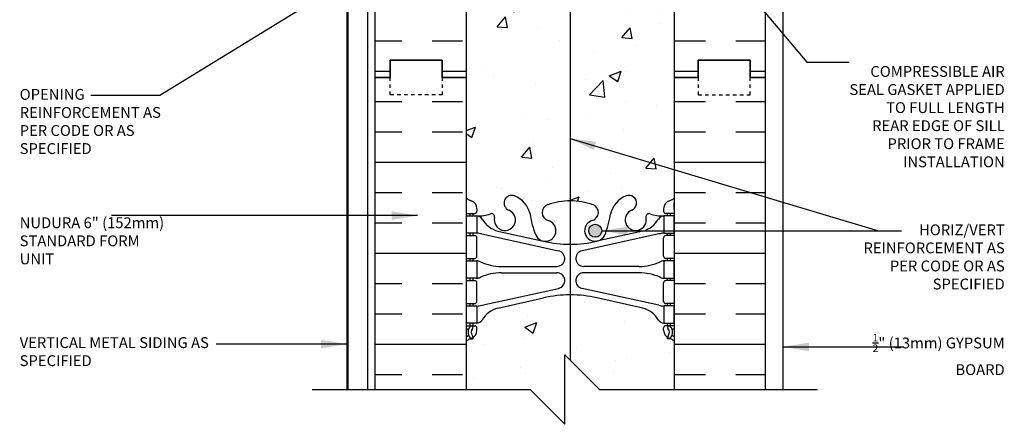
# Model space of a CAD drawing. Units: inches. Extents: x 2812.4 to 2843.9, y 421.8 to 477.2.
# Drawn here: x 2812.4 to 2840.8, y 448 to 459.7 of the extents above; entities that cross this region are included whole.
import ezdxf

# ---------------------------------------------------------------- set-up
doc = ezdxf.new("R2010")
doc.units = ezdxf.units.IN
doc.header["$LTSCALE"] = 0.5
doc.header["$MEASUREMENT"] = 0
doc.linetypes.add('DASHED2', pattern=[0.375, 0.25, -0.125])
for name, color, linetype in [('HATCH', 12, 'CONTINUOUS'), ('line25', 2, 'CONTINUOUS'), ('LINE50', 5, 'CONTINUOUS'), ('LINE65', 3, 'CONTINUOUS'), ('LINE9', 9, 'CONTINUOUS'), ('TEXT', 4, 'CONTINUOUS'), ('Web_Edge', 9, 'CONTINUOUS')]:
    doc.layers.add(name, color=color, linetype=linetype)
doc.styles.add('DIM', font='romans.shx', dxfattribs={"width": 0.7})
doc.styles.get("Standard").update_dxf_attribs({"font": 'romans.shx'})
doc.dimstyles.new('ext_12', dxfattribs={"dimscale": 12, "dimtxt": 0.09375, "dimasz": 0.09375, "dimexe": 0.09375, "dimexo": 0.0625, "dimgap": 0.0625, "dimtad": 1, "dimdec": 1, "dimzin": 3, "dimdsep": 46, "dimlunit": 4, "dimtxsty": 'DIM', "dimcen": 0.09, "dimdle": 0.09375, "dimclrt": 4, "dimadec": 0, "dimazin": 0, "dimtfac": 1, "dimtdec": 1, "dimtmove": 2, "dimatfit": 3, "dimfxl": 1, "dimfrac": 2, "dimtolj": 1, "dimtzin": 0, "dimarcsym": 0})
pattern_1 = [(0, (-1.932, 1.4655), (0, 2.625), []), (0, (-1.932, 2.3405), (0, 2.625), [0.875, -0.875]), (0, (-1.932, 3.2155), (0, 2.625), [0.875, -0.875])]

msp = doc.modelspace()

# ---------------------------------------------------------------- hatches: boundary and pattern name
at = {"layer": 'HATCH'}
h = msp.add_hatch(dxfattribs=at)
h.set_pattern_fill('INSUL', color=256, scale=7, style=0)
h.set_pattern_definition(pattern_1)
h.paths.add_polyline_path([(2825.298, 467.984), (2822.673, 467.984), (2822.673, 458.031), (2823.11, 458.031), (2823.11, 458.531), (2824.61, 458.531), (2824.61, 458.031), (2825.298, 458.031)])
h.paths.add_polyline_path([(2833.923, 466.484), (2831.298, 466.484), (2831.298, 458.031), (2831.985, 458.031), (2831.985, 458.531), (2833.485, 458.531), (2833.485, 458.031), (2833.923, 458.031)])
h = msp.add_hatch(dxfattribs=at)
h.set_pattern_fill('AR-CONC', color=256, scale=0.5)
h.set_pattern_definition([(50, (0, 0), (3.586301, -0.3137607), [0.375, -4.125]), (355, (0, 0), (-0.6937567, 3.7609607), [0.3, -3.3]), (100.45144, (0.299, -0.026), (2.8925442, 3.4472), [0.318701, -3.5057106]), (46.1842, (0, 1), (5.3362067, -0.8275964), [0.5625, -6.1875]), (96.63564, (0.4447, 0.931), (4.67331, 4.870593), [0.478052, -5.258569]), (351.18416, (0, 1), (4.67331, 4.870593), [0.45, -4.95]), (21, (0.5, 0.75), (2.9845353, -2.0130945), [0.375, -4.125]), (326, (0.5, 0.75), (1.2165767, 3.62575), [0.3, -3.3]), (71.45144, (0.7487, 0.5822), (4.201112, 1.6126558), [0.318701, -3.5057106]), (37.5, (0, 0), (0.0607993, 1.66446927), [0, -3.26, 0, -3.35, 0, -3.3125]), (7.5, (0, 0), (1.3153477, 1.9720586), [0, -1.91, 0, -3.185, 0, -1.2625]), (327.5, (-1.115, 0), (2.6691122, -0.11277436), [0, -1.25, 0, -3.9, 0, -5.175]), (317.5, (-1.615, 0), (2.9159308, 0.500525), [0, -1.625, 0, -2.59, 0, -3.675])])
h.paths.add_polyline_path([(2831.298, 466.484), (2831.423, 466.484), (2831.423, 466.736), (2830.42, 465.733), (2830.291, 465.693), (2830.331, 465.822), (2831.423, 466.913), (2831.423, 467.984), (2831.298, 467.984), (2826.798, 467.984), (2826.798, 466.666), (2827.642, 465.822), (2827.682, 465.693), (2827.553, 465.733), (2826.803, 466.484), (2825.298, 466.484), (2825.298, 464.25, 0.064398), (2825.408, 464.184), (2825.498, 464.184), (2825.498, 464.142, -0.249069), (2825.608, 463.935), (2825.608, 463.867, -0.414214), (2825.545, 463.805), (2825.498, 463.805), (2825.498, 463.735), (2825.603, 463.735, -0.188973), (2825.758, 463.64, 0.196323), (2826.208, 463.294), (2827.529, 463.003, 0.057795), (2828.298, 462.914, 0.057795), (2829.066, 463.003), (2830.388, 463.294, 0.196323), (2830.837, 463.64, -0.188973), (2830.993, 463.735), (2831.098, 463.735), (2831.098, 463.805), (2831.05, 463.805, -0.414214), (2830.988, 463.867), (2830.988, 463.935, -0.249069), (2831.098, 464.142), (2831.098, 464.184), (2831.188, 464.184, 0.064398), (2831.298, 464.25)])
h.paths.add_polyline_path([(2831.298, 460.12, 0.082415), (2831.154, 460.199, -0.317837), (2830.988, 460.435), (2830.988, 460.502, -0.414214), (2831.05, 460.565), (2831.098, 460.565), (2831.098, 460.635), (2830.993, 460.635, 0.10046), (2830.599, 460.578, -0.601435), (2830.479, 460.683, 2.182095), (2830.069, 460.47, -1), (2829.906, 460.061, -0.24438), (2829.457, 460.582, 0.053157), (2829.292, 461.196, 1.553132), (2828.933, 460.772, -0.735593), (2828.946, 460.314, -0.082755), (2828.298, 460.206, -0.082755), (2827.649, 460.314, -0.735593), (2827.662, 460.772, 1.553132), (2827.303, 461.196, 0.053157), (2827.138, 460.582, -0.24438), (2826.689, 460.061, -1), (2826.526, 460.47, 2.182095), (2826.116, 460.683, -0.601435), (2825.996, 460.578, 0.10046), (2825.603, 460.635), (2825.498, 460.635), (2825.498, 460.565), (2825.545, 460.565, -0.414214), (2825.608, 460.502), (2825.608, 460.435, -0.317837), (2825.441, 460.199, 0.082415), (2825.298, 460.12), (2825.298, 454.557, 0.082415), (2825.441, 454.478, -0.317837), (2825.608, 454.243), (2825.608, 454.175, -0.414214), (2825.545, 454.113), (2825.498, 454.113), (2825.498, 454.043), (2825.603, 454.043, 0.10046), (2825.996, 454.1, -0.601435), (2826.116, 453.995, 2.182095), (2826.526, 454.208, -1), (2826.689, 454.616, -0.24438), (2827.138, 454.095, 0.053157), (2827.303, 453.481, 1.553132), (2827.662, 453.906, -0.735593), (2827.649, 454.364, -0.082755), (2828.298, 454.472, -0.082755), (2828.946, 454.364, -0.735593), (2828.933, 453.906, 1.553132), (2829.292, 453.481, 0.053157), (2829.457, 454.095, -0.24438), (2829.906, 454.616, -1), (2830.069, 454.208, 2.182095), (2830.479, 453.995, -0.601435), (2830.599, 454.1, 0.10046), (2830.993, 454.043), (2831.098, 454.043), (2831.098, 454.113), (2831.05, 454.113, -0.414214), (2830.988, 454.175), (2830.988, 454.243, -0.317837), (2831.154, 454.478, 0.082415), (2831.298, 454.557)])
h.paths.add_polyline_path([(2831.298, 450.428, 0.064398), (2831.188, 450.494), (2831.098, 450.494), (2831.098, 450.535, -0.249069), (2830.988, 450.743), (2830.988, 450.81, -0.414214), (2831.05, 450.873), (2831.098, 450.873), (2831.098, 450.943), (2830.993, 450.943, -0.188973), (2830.837, 451.037, 0.196323), (2830.388, 451.384), (2829.066, 451.674, 0.057795), (2828.298, 451.763, 0.057795), (2827.529, 451.674), (2826.208, 451.384, 0.196323), (2825.758, 451.037, -0.188973), (2825.603, 450.943), (2825.498, 450.943), (2825.498, 450.873), (2825.545, 450.873, -0.414214), (2825.608, 450.81), (2825.608, 450.743, -0.249069), (2825.498, 450.535), (2825.498, 450.494), (2825.408, 450.494, 0.064398), (2825.298, 450.428), (2825.298, 449.031), (2827.141, 449.031), (2828.141, 448.031), (2828.141, 450.031), (2829.141, 449.031), (2831.298, 449.031)])
h = msp.add_hatch(dxfattribs=at)
h.set_pattern_fill('INSUL', color=256, scale=7, style=0)
h.set_pattern_definition(pattern_1)
h.paths.add_polyline_path([(2825.298, 458.031), (2824.61, 458.031), (2824.61, 457.531), (2823.11, 457.531), (2823.11, 458.031), (2822.673, 458.031), (2822.673, 451.743), (2822.673, 449.031), (2825.298, 449.031), (2825.298, 451.743)])
h.paths.add_polyline_path([(2833.923, 458.031), (2833.485, 458.031), (2833.485, 457.531), (2831.985, 457.531), (2831.985, 458.031), (2831.298, 458.031), (2831.298, 451.743), (2831.298, 449.031), (2833.923, 449.031), (2833.923, 451.743)])
at = {"layer": 'LINE65'}
msp.add_hatch(color=256, dxfattribs=at).paths.add_polyline_path([(2829.203, 453.612, 1), (2828.828, 453.612, 1)])

# ---------------------------------------------------------------- linework, layer by layer
at = {"layer": 'HATCH'}
for p, q in [((2821.859, 459.515), (2821.89, 459.484)), ((2821.859, 459.39), (2821.89, 459.359)), ((2821.859, 458.39), (2821.89, 458.359)), ((2821.859, 458.265), (2821.89, 458.234)), ((2821.859, 457.39), (2821.89, 457.359)), ((2821.859, 457.265), (2821.89, 457.234)), ((2821.859, 456.39), (2821.89, 456.359)), ((2821.859, 456.265), (2821.89, 456.234)), ((2821.859, 455.265), (2821.89, 455.234)), ((2821.859, 455.14), (2821.89, 455.109)), ((2821.859, 454.265), (2821.89, 454.234)), ((2821.859, 454.14), (2821.89, 454.109)), ((2821.859, 453.265), (2821.89, 453.234)), ((2821.859, 453.14), (2821.89, 453.109)), ((2821.859, 452.265), (2821.89, 452.234)), ((2821.859, 452.14), (2821.89, 452.109)), ((2821.859, 451.14), (2821.89, 451.109)), ((2821.859, 451.015), (2821.89, 450.984)), ((2821.859, 450.14), (2821.89, 450.109)), ((2821.859, 450.015), (2821.89, 449.984)), ((2821.859, 449.14), (2821.89, 449.109))]:
    msp.add_line(p, q, dxfattribs=at)
at = {"layer": 'line25'}
for p, q in [((2825.298, 467.984), (2825.298, 451.743)), ((2831.298, 451.743), (2831.298, 466.484)), ((2825.298, 451.743), (2825.298, 449.031)), ((2831.298, 449.031), (2831.298, 451.743))]:
    msp.add_line(p, q, dxfattribs=at)
at = {"layer": 'LINE50'}
for p, q in [((2822.673, 451.743), (2822.673, 467.984)), ((2833.923, 451.743), (2833.923, 466.484)), ((2824.61, 458.531), (2823.11, 458.531)), ((2823.11, 458.531), (2823.11, 458.031)), ((2823.11, 458.031), (2823.11, 458.531)), ((2823.11, 458.531), (2824.61, 458.531)), ((2824.61, 458.031), (2824.61, 458.531)), ((2824.61, 458.531), (2824.61, 458.031)), ((2831.985, 458.031), (2831.985, 458.531)), ((2831.985, 458.531), (2833.485, 458.531)), ((2833.485, 458.531), (2831.985, 458.531)), ((2831.985, 458.531), (2831.985, 458.031)), ((2833.485, 458.531), (2833.485, 458.031)), ((2833.485, 458.031), (2833.485, 458.531)), ((2823.11, 458.031), (2822.673, 458.031)), ((2822.673, 458.031), (2823.11, 458.031)), ((2825.298, 458.031), (2824.61, 458.031)), ((2824.61, 458.031), (2825.298, 458.031)), ((2831.298, 458.031), (2831.985, 458.031)), ((2831.985, 458.031), (2831.298, 458.031)), ((2833.485, 458.031), (2833.923, 458.031)), ((2833.923, 458.031), (2833.485, 458.031)), ((2822.673, 449.031), (2822.673, 451.743)), ((2833.923, 449.031), (2833.923, 451.743))]:
    msp.add_line(p, q, dxfattribs=at)
at = {"layer": 'LINE65'}
msp.add_line((2828.291, 466.743), (2828.291, 449.881), dxfattribs=at)
msp.add_circle((2829.016, 453.612), 0.188, dxfattribs=at)
at = {"layer": 'LINE9'}
for p, q in [((2834.423, 468.984), (2834.423, 449.031)), ((2821.859, 468.171), (2821.859, 449.031)), ((2821.89, 468.171), (2821.89, 449.031)), ((2822.454, 462.976), (2822.454, 449.031)), ((2828.141, 448.031), (2828.141, 450.031)), ((2828.141, 450.031), (2829.141, 449.031)), ((2820.859, 449.031), (2827.141, 449.031)), ((2828.141, 448.031), (2827.141, 449.031)), ((2829.141, 449.031), (2835.423, 449.031))]:
    msp.add_line(p, q, dxfattribs=at)
at = {"layer": 'LINE9', "linetype": 'DASHED2', "ltscale": 0.15}
for p, q in [((2823.11, 457.531), (2823.11, 458.031)), ((2824.61, 458.031), (2824.61, 457.531)), ((2831.985, 458.031), (2831.985, 457.531)), ((2833.485, 457.531), (2833.485, 458.031)), ((2824.61, 457.531), (2823.11, 457.531)), ((2831.985, 457.531), (2833.485, 457.531))]:
    msp.add_line(p, q, dxfattribs=at)
at = {"layer": 'Web_Edge'}
for p, q in [((2825.308, 454.233), (2825.308, 454.419)), ((2831.288, 454.233), (2831.288, 454.419)), ((2825.298, 454.113), (2825.545, 454.113)), ((2825.408, 454.043), (2825.408, 454.113)), ((2825.498, 454.043), (2825.498, 454.113)), ((2825.608, 454.243), (2825.608, 454.175)), ((2830.988, 454.243), (2830.988, 454.175)), ((2831.298, 454.113), (2831.05, 454.113)), ((2831.098, 454.043), (2831.098, 454.113)), ((2831.188, 454.043), (2831.188, 454.113)), ((2825.298, 453.473), (2825.545, 453.473)), ((2825.408, 453.473), (2825.408, 453.543)), ((2825.498, 453.473), (2825.498, 453.543)), ((2825.747, 453.519), (2827.958, 453.037)), ((2826.208, 453.601), (2827.529, 453.311)), ((2830.849, 453.519), (2828.637, 453.037)), ((2830.388, 453.601), (2829.066, 453.311)), ((2831.298, 453.473), (2831.05, 453.473)), ((2831.098, 453.473), (2831.098, 453.543)), ((2831.188, 453.473), (2831.188, 453.543)), ((2825.608, 452.875), (2825.608, 453.41)), ((2830.988, 452.875), (2830.988, 453.41)), ((2825.298, 452.813), (2825.545, 452.813)), ((2825.408, 452.743), (2825.408, 452.813)), ((2825.498, 452.743), (2825.498, 452.813)), ((2831.298, 452.813), (2831.05, 452.813)), ((2831.098, 452.743), (2831.098, 452.813)), ((2831.188, 452.743), (2831.188, 452.813)), ((2826.312, 452.583), (2827.908, 452.583)), ((2826.312, 452.403), (2827.908, 452.403)), ((2830.283, 452.583), (2828.687, 452.583)), ((2830.283, 452.403), (2828.687, 452.403)), ((2825.298, 452.173), (2825.545, 452.173)), ((2825.408, 452.173), (2825.408, 452.243)), ((2825.498, 452.173), (2825.498, 452.243)), ((2825.608, 451.575), (2825.608, 452.11)), ((2830.988, 451.575), (2830.988, 452.11)), ((2831.298, 452.173), (2831.05, 452.173)), ((2831.098, 452.173), (2831.098, 452.243)), ((2831.188, 452.173), (2831.188, 452.243)), ((2825.747, 451.466), (2827.958, 451.948)), ((2830.849, 451.466), (2828.637, 451.948)), ((2825.298, 451.513), (2825.545, 451.513)), ((2825.408, 451.443), (2825.408, 451.513)), ((2825.498, 451.443), (2825.498, 451.513)), ((2826.208, 451.384), (2827.529, 451.674)), ((2830.388, 451.384), (2829.066, 451.674)), ((2831.298, 451.513), (2831.05, 451.513)), ((2831.098, 451.443), (2831.098, 451.513)), ((2831.188, 451.443), (2831.188, 451.513)), ((2825.408, 450.873), (2825.408, 450.943)), ((2825.498, 450.873), (2825.498, 450.943)), ((2831.098, 450.873), (2831.098, 450.943)), ((2831.188, 450.873), (2831.188, 450.943)), ((2825.298, 450.873), (2825.545, 450.873)), ((2825.298, 450.773), (2825.339, 450.773)), ((2825.608, 450.743), (2825.608, 450.81)), ((2830.988, 450.743), (2830.988, 450.81)), ((2831.298, 450.873), (2831.05, 450.873)), ((2831.298, 450.773), (2831.256, 450.773)), ((2825.408, 450.494), (2825.498, 450.494)), ((2825.498, 450.494), (2825.498, 450.535)), ((2831.098, 450.494), (2831.098, 450.535)), ((2831.188, 450.494), (2831.098, 450.494))]:
    msp.add_line(p, q, dxfattribs=at)
for points in [[(2825.303, 454.043), (2825.603, 454.043), (2825.603, 453.543), (2825.303, 453.543)], [(2831.293, 454.043), (2830.993, 454.043), (2830.993, 453.543), (2831.293, 453.543)], [(2825.303, 452.743), (2825.603, 452.743), (2825.603, 452.243), (2825.303, 452.243)], [(2831.293, 452.743), (2830.993, 452.743), (2830.993, 452.243), (2831.293, 452.243)], [(2825.303, 451.443), (2825.603, 451.443), (2825.603, 450.943), (2825.303, 450.943)], [(2831.293, 451.443), (2830.993, 451.443), (2830.993, 450.943), (2831.293, 450.943)]]:
    msp.add_lwpolyline(points, close=True, dxfattribs=at)
for centre, radius, start, end in [((2826.608, 454.412), 0.22, 68.1963, 248.1963), ((2826.413, 453.925), 0.745, 13.2652, 68.1963), ((2830.183, 453.925), 0.745, 111.8037, 166.7348), ((2829.988, 454.412), 0.22, 291.8037, 111.8037), ((2825.608, 454.95), 0.5, 231.6833, 250.5288), ((2825.608, 454.95), 0.6, 238.8907, 238.927), ((2825.288, 454.419), 0.02, 360, 58.927), ((2825.358, 454.243), 0.25, 0, 70.5288), ((2827.727, 454.137), 0.24, 108.923, 254.2747), ((2828.298, 452.472), 2, 90, 108.923), ((2828.298, 452.472), 2, 71.077, 90), ((2828.868, 454.137), 0.24, 285.7253, 71.077), ((2831.238, 454.243), 0.25, 109.4712, 180), ((2830.988, 454.95), 0.5, 289.4712, 308.3167), ((2831.308, 454.419), 0.02, 121.073, 180), ((2830.988, 454.95), 0.6, 301.073, 301.1093), ((2825.288, 454.233), 0.02, 299.988, 360), ((2825.545, 454.175), 0.0625, 270, 0), ((2825.659, 455.041), 1, 266.7879, 289.9067), ((2825.559, 453.796), 0.25, 37.2777, 80.0823), ((2826.028, 454.016), 0.09, 346.6795, 108.8651), ((2826.413, 453.925), 0.305, 166.6795, 68.1963), ((2830.1, 454.566), 3, 189.0273, 201.1984), ((2826.495, 454.566), 3, 338.8016, 350.9727), ((2830.183, 453.925), 0.305, 111.8037, 13.3205), ((2830.567, 454.016), 0.09, 71.1349, 193.3205), ((2830.936, 455.041), 1, 250.0933, 273.2121), ((2831.036, 453.796), 0.25, 99.9177, 142.7223), ((2831.05, 454.175), 0.0625, 180, 270), ((2831.308, 454.233), 0.02, 180, 240.012), ((2826.407, 454.324), 0.75, 210.155, 254.5838), ((2827.579, 453.612), 0.305, 205.3782, 74.2747), ((2829.016, 453.612), 0.305, 105.7253, 334.6218), ((2830.188, 454.324), 0.75, 285.4162, 329.845), ((2825.545, 453.41), 0.0625, 0, 90), ((2825.512, 452.547), 1, 76.4291, 84.7991), ((2831.083, 452.547), 1, 95.2009, 103.5709), ((2831.05, 453.41), 0.0625, 90, 180), ((2828.298, 456.578), 3.356, 256.7692, 270), ((2828.298, 456.578), 3.356, 270, 283.2308), ((2827.908, 452.813), 0.23, 270, 77.6055), ((2828.687, 452.813), 0.23, 102.3945, 270), ((2825.545, 452.875), 0.0625, 270, 0), ((2825.598, 452.524), 0.219, 60.4937, 88.92), ((2825.598, 452.524), 0.219, 60.4937, 88.92), ((2826.342, 454.182), 1.6, 246.5673, 268.9203), ((2826.342, 454.182), 1.6, 246.5673, 268.9203), ((2830.253, 454.182), 1.6, 271.0797, 293.4327), ((2830.253, 454.182), 1.6, 271.0797, 293.4327), ((2830.997, 452.524), 0.219, 91.08, 119.5063), ((2830.997, 452.524), 0.219, 91.08, 119.5063), ((2831.05, 452.875), 0.0625, 180, 270), ((2826.342, 450.803), 1.6, 91.0797, 113.4327), ((2827.908, 452.173), 0.23, 282.3945, 90), ((2828.687, 452.173), 0.23, 90, 257.6055), ((2830.253, 450.803), 1.6, 66.5673, 88.9203), ((2825.545, 452.11), 0.0625, 0, 90), ((2825.598, 452.461), 0.219, 271.08, 299.5063), ((2830.997, 452.461), 0.219, 240.4937, 268.92), ((2831.05, 452.11), 0.0625, 90, 180), ((2828.298, 448.407), 3.356, 90, 103.2308), ((2828.298, 448.407), 3.356, 76.7692, 90), ((2825.545, 451.575), 0.0625, 270, 0), ((2831.05, 451.575), 0.0625, 180, 270), ((2825.512, 452.438), 1, 275.2009, 283.5709), ((2826.407, 450.661), 0.75, 105.4162, 149.845), ((2830.188, 450.661), 0.75, 30.155, 74.5838), ((2831.083, 452.438), 1, 256.4291, 264.7991), ((2825.559, 451.189), 0.25, 279.9177, 322.7223), ((2831.036, 451.189), 0.25, 217.2777, 260.0823), ((2825.339, 450.753), 0.02, 345.8459, 90), ((2825.601, 450.688), 0.25, 137.5391, 219.8855), ((2825.45, 450.826), 0.045, 317.5391, 137.5391), ((2825.601, 450.688), 0.16, 137.5391, 219.9999), ((2825.358, 450.743), 0.25, 289.4712, 360), ((2825.545, 450.81), 0.0625, 360, 90), ((2831.05, 450.81), 0.0625, 90, 180), ((2831.238, 450.743), 0.25, 180, 250.5288), ((2831.145, 450.826), 0.045, 42.4609, 222.4609), ((2830.994, 450.688), 0.16, 320.0001, 42.4609), ((2830.994, 450.688), 0.25, 320.1145, 42.4609), ((2831.256, 450.753), 0.02, 90, 194.1541), ((2825.608, 450.035), 0.6, 114.9252, 121.1093), ((2825.608, 450.035), 0.5, 109.4712, 128.3167), ((2825.346, 450.598), 0.02, 294.9252, 19.2084), ((2825.443, 450.557), 0.045, 218.552, 40.8121), ((2831.152, 450.557), 0.045, 139.1879, 321.448), ((2830.988, 450.035), 0.5, 51.6833, 70.5288), ((2831.249, 450.598), 0.02, 160.7916, 245.0748), ((2830.988, 450.035), 0.6, 58.8907, 65.0748)]:
    msp.add_arc(centre, radius, start, end, dxfattribs=at)

# ---------------------------------------------------------------- texts
at = {"layer": 'TEXT', "char_height": 0.3125}
for s, insert, width, attachment_point in [('\\A1;{\\H1x;COMPRESSIBLE AIR SEAL GASKET APPLIED TO FULL LENGTH REAR EDGE OF SILL PRIOR TO FRAME INSTALLATION}', (2840.818, 456.902), 4.50046, 6), ('OPENING REINFORCEMENT AS PER CODE OR AS SPECIFIED', (2812.429, 456.722), 4.60449, 4), ('NUDURA 6" (152mm) STANDARD FORM UNIT ', (2812.429, 453.281), 4.4777, 4), ('\\A1;{\\H1x;HORIZ/VERT REINFORCEMENT AS PER CODE OR AS SPECIFIED}', (2840.818, 452.857), 4.55316, 6), ('\\A1;{\\H0.7x;\\S1/2;}" (13mm) GYPSUM BOARD', (2840.818, 450.045), 4.53432, 6), ('VERTICAL METAL SIDING AS SPECIFIED', (2812.429, 450.086), 5.48188, 4)]:
    msp.add_mtext(s, dxfattribs=dict(at, insert=insert, width=width, attachment_point=attachment_point))

# ---------------------------------------------------------------- leaders
at = {"layer": 'TEXT'}
for points in [[(2826.684, 468.546), (2835.115, 458.471), (2836.335, 458.471)], [(2826.253, 463.519), (2816.467, 457.511), (2814.476, 457.511)], [(2828.291, 456.271), (2837.177, 453.607), (2837.839, 453.607)], [(2823.898, 454.049), (2815.975, 454.049), (2815.079, 454.049)], [(2829.203, 453.607), (2837.177, 453.607), (2837.839, 453.607)], [(2821.859, 450.345), (2819.135, 450.345), (2818.096, 450.345)], [(2834.423, 450.264), (2836.546, 450.264), (2837.906, 450.264)]]:
    msp.add_leader(points, dimstyle='ext_12', override={"dimasz": 0.0625, "dimgap": 0.0625, "dimtad": 0}, dxfattribs=at)

doc.saveas('drawing.dxf')
